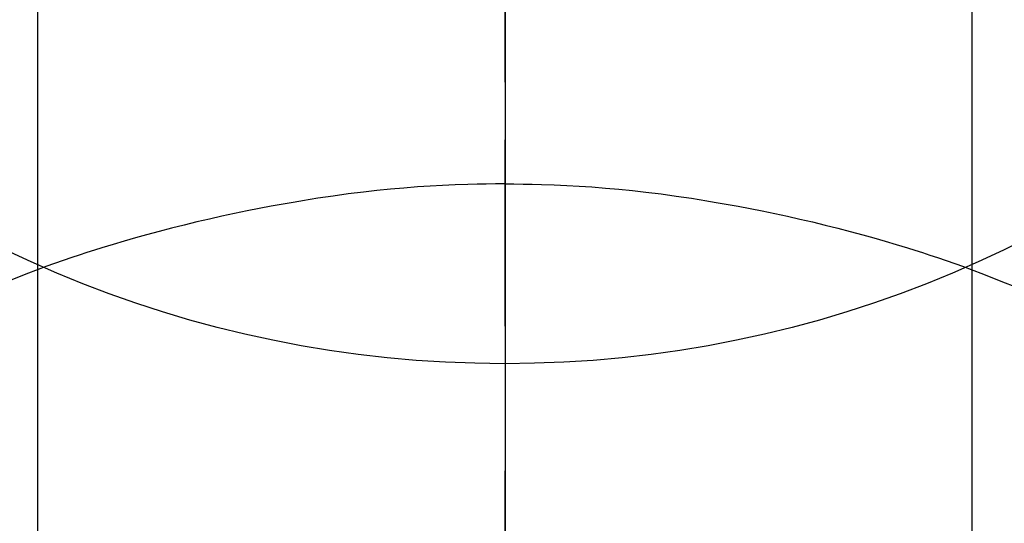
# Model space of a CAD drawing. Extents: x 27948 to 54421, y -11045 to -2175.
# Drawn here: x 45275 to 45291, y -4101 to -4093 of the extents above; entities that cross this region are included whole.
import ezdxf

# ---------------------------------------------------------------- set-up
doc = ezdxf.new("R2010")
doc.units = 0
doc.header["$LTSCALE"] = 50
doc.header["$MEASUREMENT"] = 0
doc.linetypes.add('CENTER', pattern=[2, 1.25, -0.25, 0.25, -0.25])
doc.linetypes.add('CENTER2', pattern=[1.125, 0.75, -0.125, 0.125, -0.125])
doc.layers.get('0').update_dxf_attribs({"linetype": 'CONTINUOUS'})
doc.layers.get('DEFPOINTS').update_dxf_attribs({"color": 146, "linetype": 'CONTINUOUS'})
for name, color, linetype in [('150-機器', 8, 'CONTINUOUS'), ('160-文字', 254, 'CONTINUOUS'), ('166-寸法B', 11, 'CONTINUOUS')]:
    doc.layers.add(name, color=color, linetype=linetype)
doc.styles.add('KH001', font='txt')
doc.dimstyles.new('KH1xx030', dxfattribs={"dimscale": 30, "dimtxt": 2, "dimasz": 0.6, "dimexe": 0.3, "dimexo": 1.2, "dimgap": 0.5, "dimtad": 3, "dimdec": 1, "dimdsep": 46, "dimlunit": 6, "dimtxsty": 'KH001', "dimblk": 'DOT', "dimcen": 1, "dimdle": 1, "dimclrd": 256, "dimclre": 256, "dimclrt": 256, "dimadec": 0, "dimazin": 0, "dimtfac": 1, "dimtdec": 1, "dimtix": 1, "dimtmove": 2, "dimatfit": 3, "dimldrblk": 'CLOSEDBLANK', "dimfxl": 1, "dimtolj": 1, "dimtzin": 0, "dimlwd": -1, "dimlwe": -1, "dimarcsym": 0})

# ---------------------------------------------------------------- blocks, each defined once
blk = doc.blocks.new('F402_H')
at = {"layer": '150-機器', "color": 161, "linetype": 'CENTER2'}
blk.add_line((0, 136.026), (0, -355.416), dxfattribs=at)
at = {"layer": '150-機器', "color": 13, "linetype": 'Continuous'}
for p, q in [((-7.509, -29.11), (-7.509, 2.651)), ((7.517, -29.117), (7.517, 2.651))]:
    blk.add_line(p, q, dxfattribs=at)
for points in [[(0, -14.905), (0, -14.91), (0, -14.915), (0, -14.92), (0, -14.925), (0, -14.93), (0, -14.935), (0, -14.94), (0, -14.945), (0, -14.95), (0, -14.955), (0, -14.96), (0, -14.965), (0, -14.97), (0, -14.976), (0, -14.981), (0, -14.986), (0, -14.991), (0, -14.996), (0, -15.001), (0, -15.007), (0, -15.012), (0, -15.017), (0, -15.022), (0, -15.028), (0, -15.033), (0, -15.038), (0, -15.043), (0, -15.049), (0, -15.054), (0, -15.059), (0, -15.065), (0, -15.07), (0, -15.075), (0, -15.081), (0, -15.086), (0, -15.091), (0, -15.097), (0, -15.102), (0, -15.107), (0, -15.113), (0, -15.118), (0, -15.124), (0, -15.129), (0, -15.135), (0, -15.14), (0, -15.145), (0, -15.151), (0, -15.156), (0, -15.162), (0, -15.167), (0, -15.173), (0, -15.178), (0, -15.184), (0, -15.189), (0, -15.195), (0, -15.2), (0, -15.206), (0, -15.212), (0, -15.217), (0, -15.223), (0, -15.228), (0, -15.234), (0, -15.24), (0, -15.245), (0, -15.251), (0, -15.256), (0, -15.262), (0, -15.268), (0, -15.272), (0, -15.278), (0, -15.284), (0, -15.289), (0, -15.295), (0, -15.301), (0, -15.306), (0, -15.312), (0, -15.318), (0, -15.323), (0, -15.329), (0, -15.335), (0, -15.341), (0, -15.346), (0, -15.352), (0, -15.358), (0, -15.364), (0, -15.369), (0, -15.375), (0, -15.381), (0, -15.387), (0, -15.393), (0, -15.398), (0, -15.404), (0, -15.41), (0, -15.416), (0, -15.422), (0, -15.427), (0, -15.433), (0, -15.439), (0, -15.445), (0, -15.451), (0, -15.457), (0, -15.463), (0, -15.468), (0, -15.474), (0, -15.48), (0, -15.486), (0, -15.492), (0, -15.498), (0, -15.504), (0, -15.51), (0, -15.516), (0, -15.521), (0, -15.527), (0, -15.533), (0, -15.539), (0, -15.545), (0, -15.551), (0, -15.557), (0, -15.563), (0, -15.569), (0, -15.575), (0, -15.581), (0, -15.587), (0, -15.593), (0, -15.599), (0, -15.605), (0, -15.611)], [(0, -15.611), (-0.148, -15.612), (-0.296, -15.614), (-0.444, -15.616), (-0.592, -15.62), (-0.795, -15.626), (-0.998, -15.636), (-1.201, -15.647), (-1.404, -15.66), (-1.621, -15.677), (-1.837, -15.696), (-2.054, -15.718), (-2.27, -15.742), (-2.516, -15.773), (-2.761, -15.806), (-3.005, -15.842), (-3.25, -15.881), (-3.28, -15.886), (-3.311, -15.892), (-3.341, -15.897), (-3.371, -15.902), (-3.564, -15.936), (-3.756, -15.971), (-3.949, -16.007), (-4.14, -16.045), (-4.344, -16.087), (-4.547, -16.131), (-4.75, -16.176), (-4.952, -16.223), (-5.155, -16.272), (-5.357, -16.322), (-5.559, -16.374), (-5.76, -16.428), (-5.94, -16.479), (-6.12, -16.53), (-6.299, -16.583), (-6.477, -16.638), (-6.599, -16.676), (-6.72, -16.715), (-6.841, -16.754), (-6.962, -16.794), (-7.101, -16.842), (-7.239, -16.891), (-7.377, -16.94), (-7.515, -16.99)], [(0, -15.611), (0, -15.629), (0, -15.647), (0, -15.664), (0, -15.682), (0, -15.7), (0, -15.718), (0, -15.736), (0, -15.754), (0, -15.772), (0, -15.79), (0, -15.808), (0, -15.826), (0, -15.844), (0, -15.862), (0, -15.88), (0, -15.898), (0, -15.916), (0, -15.934), (0, -15.952), (0, -15.97), (0, -15.988), (0, -16.006), (0, -16.024), (0, -16.041), (0, -16.059), (0, -16.077), (0, -16.095), (0, -16.113), (0, -16.131), (0, -16.149), (0, -16.167), (0, -16.185), (0, -16.203), (0, -16.221), (0, -16.239), (0, -16.257), (0, -16.275), (0, -16.293), (0, -16.311), (0, -16.329), (0, -16.347), (0, -16.365), (0, -16.383), (0, -16.401), (0, -16.418), (0, -16.436), (0, -16.454), (0, -16.472), (0, -16.49), (0, -16.508), (0, -16.526), (0, -16.544), (0, -16.562), (0, -16.58), (0, -16.598), (0, -16.616), (0, -16.634), (0, -16.653), (0, -16.671), (0, -16.689), (0, -16.707), (0, -16.725), (0, -16.743), (0, -16.761), (0, -16.779), (0, -16.796), (0, -16.814), (0, -16.832), (0, -16.85), (0, -16.868), (0, -16.886), (0, -16.904), (0, -16.922), (0, -16.94), (0, -16.958), (0, -16.976), (0, -16.994), (0, -17.012), (0, -17.031), (0, -17.049), (0, -17.067), (0, -17.085), (0, -17.103), (0, -17.121), (0, -17.139), (0, -17.156), (0, -17.174), (0, -17.192), (0, -17.21), (0, -17.228), (0, -17.246), (0, -17.264), (0, -17.282), (0, -17.3), (0, -17.318), (0, -17.336), (0, -17.354), (0, -17.372), (0, -17.391), (0, -17.409), (0, -17.427), (0, -17.445), (0, -17.463), (0, -17.481), (0, -17.499), (0, -17.517), (0, -17.534), (0, -17.552), (0, -17.57), (0, -17.588), (0, -17.606), (0, -17.624), (0, -17.642), (0, -17.66), (0, -17.678), (0, -17.696), (0, -17.714), (0, -17.732), (0, -17.75), (0, -17.768), (0, -17.786), (0, -17.805), (0, -17.823), (0, -17.841), (0, -17.859), (0, -17.877), (0, -17.895)], [(0, -15.611), (0.148, -15.612), (0.295, -15.614), (0.443, -15.616), (0.591, -15.62), (0.794, -15.626), (0.997, -15.636), (1.2, -15.647), (1.403, -15.66), (1.62, -15.677), (1.837, -15.696), (2.053, -15.718), (2.27, -15.742), (2.515, -15.773), (2.76, -15.806), (3.005, -15.842), (3.249, -15.881), (3.279, -15.886), (3.31, -15.892), (3.34, -15.897), (3.371, -15.902), (3.563, -15.936), (3.756, -15.971), (3.948, -16.007), (4.14, -16.045), (4.343, -16.087), (4.546, -16.131), (4.749, -16.176), (4.951, -16.223), (5.154, -16.272), (5.356, -16.322), (5.558, -16.374), (5.759, -16.428), (5.939, -16.479), (6.119, -16.53), (6.298, -16.583), (6.476, -16.638), (6.598, -16.676), (6.719, -16.715), (6.84, -16.754), (6.961, -16.794), (7.1, -16.842), (7.238, -16.891), (7.377, -16.94), (7.515, -16.99)], [(-7.475, -16.975), (-7.728, -17.073), (-7.98, -17.172)], [(7.475, -16.975), (7.728, -17.073), (7.98, -17.172), (8.232, -17.272)]]:
    blk.add_lwpolyline(points, dxfattribs=at)
at = {"layer": 'DEFPOINTS'}
blk.add_circle((0, 0), 18.5, dxfattribs=at)
blk = doc.blocks.new('_Dot')
at = {"color": 0, "linetype": 'ByBlock', "lineweight": -2}
blk.add_line((-0.5, 0), (-1, 0), dxfattribs=at)
at = {"color": 0, "linetype": 'ByBlock', "const_width": 0.5}
blk.add_lwpolyline([(-0.25, 0, 1), (0.25, 0, 1)], format="xyb", close=True, dxfattribs=at)
blk = doc.blocks.new('*D296')
at = {"layer": '166-寸法B', "transparency": 16777216}
for p, q in [((45154.762, -3760.058), (45481.727, -3760.058)), ((45472.727, -3778.058), (45472.727, -4267.058)), ((45451.212, -4285.058), (45481.727, -4285.058))]:
    blk.add_line(p, q, dxfattribs=at)
at = {"layer": 'DEFPOINTS', "color": 0, "transparency": 16777216}
for p in [(45118.762, -3760.058), (45415.212, -4285.058), (45472.727, -4285.058)]:
    blk.add_point(p, dxfattribs=at)
at = {"layer": '166-寸法B', "transparency": 16777216, "xscale": 18, "yscale": 18, "zscale": 18}
for p, rotation in [((45472.727, -3760.058), 90), ((45472.727, -4285.058), 270)]:
    blk.add_blockref('_Dot', p, dxfattribs=dict(at, rotation=rotation))
at = {"layer": '166-寸法B', "transparency": 16777216, "insert": (45521.312, -3915.36), "char_height": 60, "attachment_point": 5, "rotation": 90, "style": 'KH001'}
blk.add_mtext('\\A1;525', dxfattribs=at)
blk = doc.blocks.new('_ClosedBlank')
at = {"color": 0, "linetype": 'ByBlock', "lineweight": -2}
for p, q in [((-1, 0.16667), (0, 0)), ((-1, 0.16667), (-1, -0.16667)), ((0, 0), (-1, -0.16667))]:
    blk.add_line(p, q, dxfattribs=at)

msp = doc.modelspace()

# ---------------------------------------------------------------- linework, layer by layer
at = {"layer": '166-寸法B', "linetype": 'CENTER'}
msp.add_line((45282.796, -3967.615), (45282.796, -4146.278), dxfattribs=at)

# ---------------------------------------------------------------- block references
at = {"layer": '150-機器'}
msp.add_blockref('F402_H', (45282.789, -4079.866), dxfattribs=at)

# ---------------------------------------------------------------- dimensions: what is measured, and where the dimension line sits
at = {"layer": '166-寸法B'}
dim = msp.add_linear_dim(base=(45472.727, -4285.058), p1=(45118.762, -3760.058), p2=(45415.212, -4285.058), angle=90, dimstyle='KH1xx030', dxfattribs=at)
dim.commit()
dim.dimension.update_dxf_attribs({"geometry": '*D296', "text_midpoint": (45521.312, -3915.36), "dimtype": 128})

# ---------------------------------------------------------------- leaders
at = {"layer": '160-文字'}
msp.add_leader([(45162.796, -4080.058), (46584.333, -5861.629)], dimstyle='KH1xx030', override={"dimgap": 0.5, "dimtad": 1}, dxfattribs=at)

doc.saveas('drawing.dxf')
